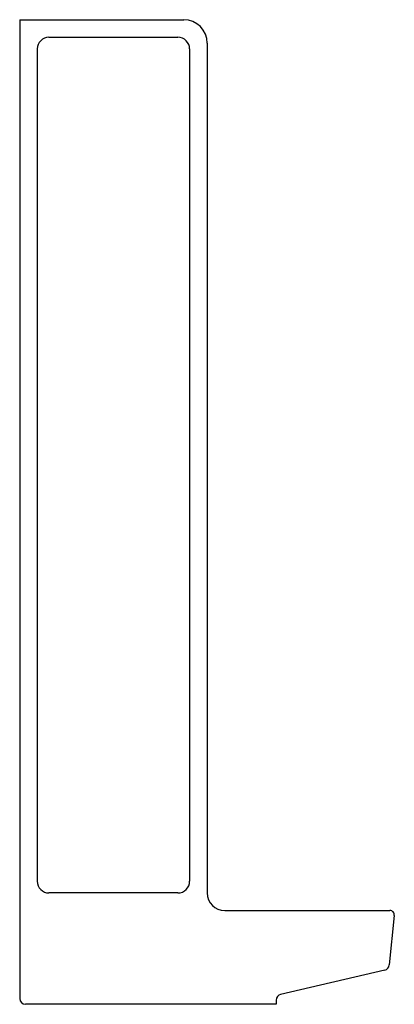
# Model space of a CAD drawing. Extents: x -8.5 to 7.5, y -4 to 38.
import ezdxf

# ---------------------------------------------------------------- set-up
doc = ezdxf.new("R2010")
doc.units = 0
doc.linetypes.add('HIDDEN', pattern=[0])
doc.layers.get('0').update_dxf_attribs({"linetype": 'CONTINUOUS'})

msp = doc.modelspace()

# ---------------------------------------------------------------- linework, layer by layer
at = {"color": 0}
for p, q in [((-8.5, 38), (-1.5, 38)), ((-8.5, 38), (-8.5, 0)), ((-7.25, 37.25), (-1.75, 37.25)), ((-0.5, 37), (-0.5, 0.75)), ((-7.75, 36.75), (-7.75, 1.25)), ((-1.25, 36.75), (-1.25, 1.25)), ((-1.75, 0.75), (-7.25, 0.75)), ((0.25, 0), (7.293, 0))]:
    msp.add_line(p, q, dxfattribs=at)
at = {"color": 0, "linetype": 'HIDDEN'}
for p, q in [((-8.5, 0), (-8.5, -3.75)), ((7.479, -0.206), (7.268, -2.322)), ((7.076, -2.541), (2.631, -3.58)), ((2.438, -4), (-8.25, -4)), ((2.438, -3.823), (2.438, -4))]:
    msp.add_line(p, q, dxfattribs=at)
at = {"color": 0}
for centre, radius, start, end in [((-1.5, 37), 1, 0, 90), ((-7.25, 36.75), 0.5, 90, 180), ((-1.75, 36.75), 0.5, 0, 90), ((-7.25, 1.25), 0.5, 180, 270), ((-1.75, 1.25), 0.5, 270, 0), ((0.25, 0.75), 0.75, 180, 270)]:
    msp.add_arc(centre, radius, start, end, dxfattribs=at)
at = {"color": 0, "linetype": 'HIDDEN'}
for centre, radius, start, end in [((7.293, -0.187), 0.188, 354.2928, 90), ((7.019, -2.297), 0.25, 283.1574, 354.2928), ((-8.25, -3.75), 0.25, 180, 270), ((2.688, -3.823), 0.25, 103.1571, 180)]:
    msp.add_arc(centre, radius, start, end, dxfattribs=at)

# ---------------------------------------------------------------- texts
at = {"color": 0, "flags": 8}
for tag, p, s in [('MODELNUMBER', (0, 0), 'K-4920-R'), ('TRADENAME', (0, -0.002), 'BRANHAM'), ('PRODUCT', (0, -0.003), 'C_URINALS'), ('MATERIAL', (0, -0.005), 'VITREOUS CHINA')]:
    msp.add_attdef(tag, p, s, height=0.001, dxfattribs=at)

doc.saveas('drawing.dxf')
